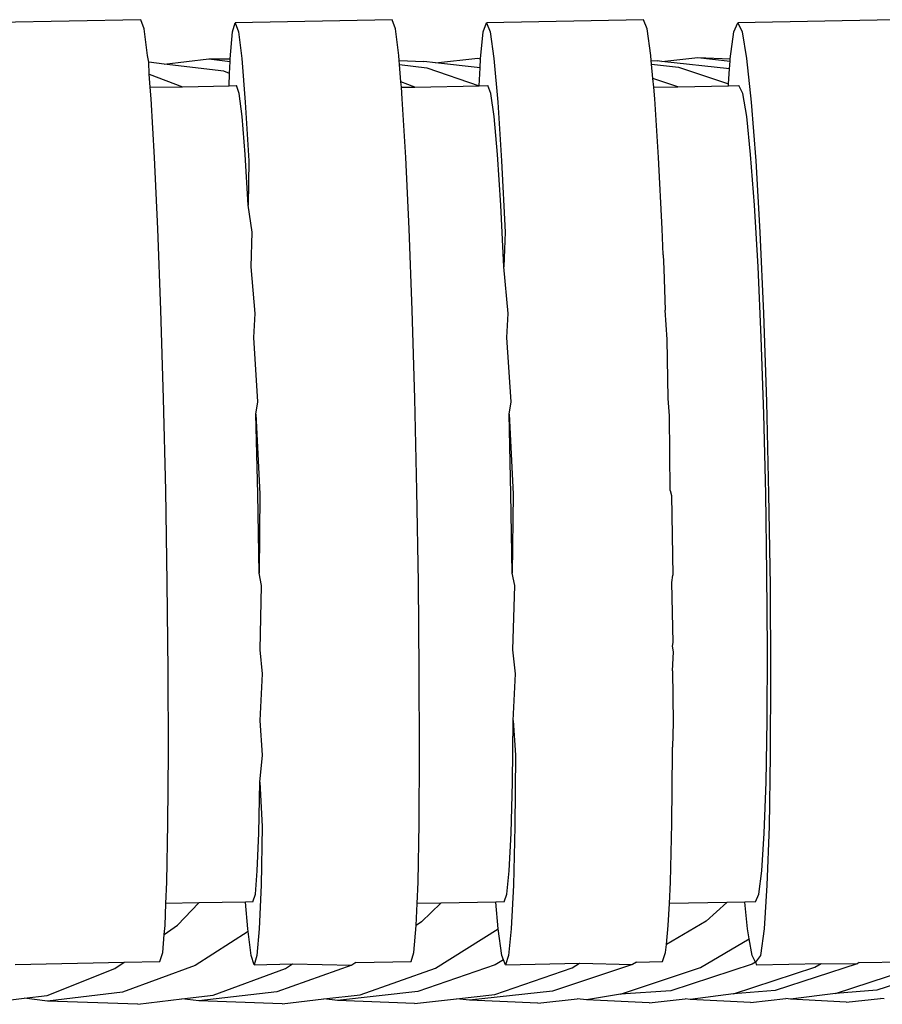
# Model space of a CAD drawing. Units: millimetres. Extents: x 1066 to 3959, y 674 to 3118.
# Drawn here: x 1948 to 1961, y 3074 to 3089 of the extents above; entities that cross this region are included whole.
import ezdxf

# ---------------------------------------------------------------- set-up
doc = ezdxf.new("R2010")
doc.units = ezdxf.units.MM
doc.layers.add('Edges', color=7, linetype='Continuous')

# ---------------------------------------------------------------- blocks, each defined once
blk = doc.blocks.new('Classic Freestanding Clawfoot Tub pl')
at = {"layer": 'Edges'}
for p, q in [((1655.033, 1607.779), (1652.535, 1607.729)), ((1655.083, 1607.636), (1655.033, 1607.779)), ((1659.031, 1607.779), (1656.533, 1607.729)), ((1659.081, 1607.636), (1659.031, 1607.779)), ((1663.029, 1607.779), (1660.531, 1607.729)), ((1663.085, 1607.636), (1663.029, 1607.779)), ((1667.024, 1607.779), (1664.528, 1607.729)), ((1655.138, 1607.209), (1655.083, 1607.636)), ((1656.452, 1607.158), (1656.489, 1607.585)), ((1656.489, 1607.585), (1656.533, 1607.729)), ((1656.533, 1607.729), (1656.583, 1607.585)), ((1656.583, 1607.585), (1656.637, 1607.159)), ((1659.135, 1607.209), (1659.081, 1607.636)), ((1660.437, 1607.158), (1660.48, 1607.585)), ((1660.48, 1607.585), (1660.531, 1607.729)), ((1660.531, 1607.729), (1660.588, 1607.585)), ((1660.588, 1607.585), (1660.648, 1607.159)), ((1663.146, 1607.209), (1663.085, 1607.636)), ((1664.408, 1607.158), (1664.464, 1607.585)), ((1664.464, 1607.585), (1664.528, 1607.729)), ((1664.528, 1607.729), (1664.597, 1607.585)), ((1664.597, 1607.585), (1664.67, 1607.159)), ((1655.157, 1607.104), (1655.138, 1607.209)), ((1655.404, 1607.073), (1656.115, 1607.155)), ((1656.115, 1607.155), (1656.452, 1607.158)), ((1656.115, 1607.155), (1656.451, 1607.115)), ((1656.443, 1606.924), (1656.451, 1607.115)), ((1656.451, 1607.115), (1656.452, 1607.158)), ((1656.637, 1607.159), (1656.692, 1606.466)), ((1659.142, 1607.128), (1659.135, 1607.209)), ((1659.142, 1607.128), (1659.535, 1607.114)), ((1659.147, 1607.064), (1659.142, 1607.128)), ((1659.722, 1607.092), (1659.535, 1607.114)), ((1659.722, 1607.092), (1660.395, 1607.165)), ((1660.395, 1607.165), (1660.437, 1607.158)), ((1660.43, 1607.011), (1660.437, 1607.158)), ((1660.648, 1607.159), (1660.709, 1606.466)), ((1663.153, 1607.128), (1663.146, 1607.209)), ((1663.153, 1607.128), (1663.244, 1607.124)), ((1663.158, 1607.071), (1663.153, 1607.128)), ((1663.323, 1607.115), (1663.244, 1607.124)), ((1663.323, 1607.115), (1663.893, 1607.176)), ((1664.398, 1606.999), (1663.323, 1607.115)), ((1663.893, 1607.176), (1664.408, 1607.158)), ((1663.893, 1607.176), (1664.406, 1607.12)), ((1664.398, 1606.999), (1664.406, 1607.12)), ((1664.406, 1607.12), (1664.408, 1607.158)), ((1664.67, 1607.159), (1664.743, 1606.466)), ((1655.404, 1607.073), (1655.157, 1607.104)), ((1655.162, 1606.911), (1655.157, 1607.104)), ((1656.352, 1606.958), (1655.404, 1607.073)), ((1656.443, 1606.924), (1656.352, 1606.958)), ((1659.147, 1607.064), (1659.584, 1607.014)), ((1659.169, 1606.787), (1659.147, 1607.064)), ((1659.584, 1607.014), (1660.416, 1606.727)), ((1660.43, 1607.011), (1659.722, 1607.092)), ((1660.416, 1606.727), (1660.43, 1607.011)), ((1663.158, 1607.071), (1663.585, 1607.025)), ((1663.178, 1606.844), (1663.158, 1607.071)), ((1663.585, 1607.025), (1664.382, 1606.759)), ((1664.382, 1606.759), (1664.398, 1606.999)), ((1655.162, 1606.911), (1655.695, 1606.712)), ((1655.179, 1606.702), (1655.162, 1606.911)), ((1656.435, 1606.727), (1656.443, 1606.924)), ((1663.574, 1606.71), (1663.178, 1606.844)), ((1663.191, 1606.702), (1663.178, 1606.844)), ((1655.179, 1606.702), (1655.695, 1606.712)), ((1655.194, 1606.517), (1655.179, 1606.702)), ((1655.695, 1606.712), (1656.435, 1606.727)), ((1656.435, 1606.727), (1656.553, 1606.729)), ((1656.597, 1606.605), (1656.553, 1606.729)), ((1659.392, 1606.706), (1659.169, 1606.787)), ((1659.176, 1606.702), (1659.169, 1606.787)), ((1659.176, 1606.702), (1659.392, 1606.706)), ((1659.191, 1606.517), (1659.176, 1606.702)), ((1659.392, 1606.706), (1660.416, 1606.727)), ((1660.416, 1606.727), (1660.551, 1606.729)), ((1660.6, 1606.605), (1660.551, 1606.729)), ((1663.191, 1606.702), (1663.574, 1606.71)), ((1663.207, 1606.517), (1663.191, 1606.702)), ((1663.574, 1606.71), (1664.38, 1606.726)), ((1664.38, 1606.726), (1664.382, 1606.759)), ((1664.38, 1606.726), (1664.548, 1606.729)), ((1664.608, 1606.605), (1664.548, 1606.729)), ((1655.249, 1605.584), (1655.194, 1606.517)), ((1656.643, 1606.235), (1656.597, 1606.605)), ((1659.246, 1605.584), (1659.191, 1606.517)), ((1660.652, 1606.235), (1660.6, 1606.605)), ((1663.268, 1605.584), (1663.207, 1606.517)), ((1664.671, 1606.235), (1664.608, 1606.605)), ((1656.692, 1606.466), (1656.748, 1605.534)), ((1660.709, 1606.466), (1660.77, 1605.534)), ((1664.743, 1606.466), (1664.814, 1605.534)), ((1656.691, 1605.635), (1656.643, 1606.235)), ((1660.706, 1605.635), (1660.652, 1606.235)), ((1664.734, 1605.635), (1664.671, 1606.235)), ((1655.302, 1604.448), (1655.249, 1605.584)), ((1656.739, 1604.827), (1656.691, 1605.635)), ((1659.299, 1604.448), (1659.246, 1605.584)), ((1660.758, 1604.827), (1660.706, 1605.635)), ((1663.325, 1604.448), (1663.268, 1605.584)), ((1664.795, 1604.827), (1664.734, 1605.635)), ((1656.748, 1605.534), (1656.739, 1604.827)), ((1660.77, 1605.534), (1660.827, 1604.398)), ((1664.814, 1605.534), (1664.879, 1604.398)), ((1656.801, 1604.398), (1656.739, 1604.827)), ((1660.808, 1603.842), (1660.758, 1604.827)), ((1664.852, 1603.842), (1664.795, 1604.827)), ((1655.351, 1603.152), (1655.302, 1604.448)), ((1659.347, 1603.152), (1659.299, 1604.448)), ((1663.341, 1604.034), (1663.325, 1604.448)), ((1656.785, 1603.842), (1656.801, 1604.398)), ((1660.827, 1604.398), (1660.808, 1603.842)), ((1664.879, 1604.398), (1664.937, 1603.102)), ((1663.341, 1604.034), (1663.354, 1603.812)), ((1656.849, 1603.102), (1656.785, 1603.842)), ((1660.878, 1603.102), (1660.808, 1603.842)), ((1664.902, 1602.719), (1664.852, 1603.842)), ((1663.354, 1603.812), (1663.376, 1603.152)), ((1655.393, 1601.745), (1655.351, 1603.152)), ((1656.827, 1602.719), (1656.849, 1603.102)), ((1659.389, 1601.745), (1659.347, 1603.152)), ((1660.852, 1602.719), (1660.878, 1603.102)), ((1663.404, 1602.689), (1663.376, 1603.152)), ((1664.937, 1603.102), (1664.984, 1601.695)), ((1656.891, 1601.695), (1656.827, 1602.719)), ((1660.922, 1601.695), (1660.852, 1602.719)), ((1663.42, 1601.745), (1663.404, 1602.689)), ((1664.943, 1601.5), (1664.902, 1602.719)), ((1655.427, 1600.283), (1655.393, 1601.745)), ((1656.863, 1601.5), (1656.891, 1601.695)), ((1659.423, 1600.283), (1659.389, 1601.745)), ((1660.89, 1601.5), (1660.922, 1601.695)), ((1663.445, 1601.47), (1663.42, 1601.745)), ((1664.984, 1601.695), (1665.02, 1600.232)), ((1656.893, 1600.232), (1656.863, 1601.5)), ((1656.863, 1601.5), (1656.925, 1600.232)), ((1660.92, 1600.232), (1660.89, 1601.5)), ((1660.89, 1601.5), (1660.957, 1600.232)), ((1663.455, 1600.283), (1663.445, 1601.47)), ((1664.975, 1600.232), (1664.943, 1601.5)), ((1655.452, 1598.82), (1655.427, 1600.283)), ((1656.914, 1598.964), (1656.893, 1600.232)), ((1656.925, 1600.232), (1656.914, 1598.964)), ((1659.448, 1598.82), (1659.423, 1600.283)), ((1660.941, 1598.964), (1660.92, 1600.232)), ((1660.957, 1600.232), (1660.941, 1598.964)), ((1663.455, 1600.283), (1663.476, 1600.202)), ((1664.994, 1598.964), (1664.975, 1600.232)), ((1665.02, 1600.232), (1665.043, 1598.769)), ((1663.476, 1600.202), (1663.496, 1598.934)), ((1656.95, 1598.769), (1656.914, 1598.964)), ((1660.981, 1598.769), (1660.941, 1598.964)), ((1665.002, 1597.745), (1664.994, 1598.964)), ((1655.466, 1597.413), (1655.452, 1598.82)), ((1659.462, 1597.413), (1659.448, 1598.82)), ((1663.479, 1598.82), (1663.496, 1598.934)), ((1663.503, 1597.861), (1663.479, 1598.82)), ((1656.927, 1597.745), (1656.95, 1598.769)), ((1660.952, 1597.745), (1660.981, 1598.769)), ((1665.043, 1598.769), (1665.052, 1597.363)), ((1656.964, 1597.363), (1656.927, 1597.745)), ((1660.994, 1597.363), (1660.952, 1597.745)), ((1663.488, 1597.806), (1663.503, 1597.861)), ((1663.504, 1597.715), (1663.488, 1597.806)), ((1663.491, 1597.413), (1663.504, 1597.715)), ((1664.997, 1596.621), (1665.002, 1597.745)), ((1655.47, 1596.116), (1655.466, 1597.413)), ((1659.466, 1596.116), (1659.462, 1597.413)), ((1663.491, 1597.413), (1663.499, 1596.591)), ((1656.93, 1596.621), (1656.964, 1597.363)), ((1660.953, 1596.621), (1660.994, 1597.363)), ((1665.052, 1597.363), (1665.046, 1596.066)), ((1656.968, 1596.066), (1656.93, 1596.621)), ((1660.943, 1595.636), (1660.953, 1596.621)), ((1660.953, 1596.621), (1660.994, 1596.066)), ((1664.98, 1595.636), (1664.997, 1596.621)), ((1663.499, 1596.591), (1663.492, 1596.194)), ((1663.492, 1596.116), (1663.492, 1596.194)), ((1655.462, 1594.98), (1655.47, 1596.116)), ((1656.924, 1595.636), (1656.968, 1596.066)), ((1659.459, 1594.98), (1659.466, 1596.116)), ((1660.994, 1596.066), (1660.983, 1594.93)), ((1663.481, 1594.98), (1663.492, 1596.116)), ((1665.046, 1596.066), (1665.026, 1594.93)), ((1656.908, 1594.828), (1656.924, 1595.636)), ((1656.924, 1595.636), (1656.961, 1594.93)), ((1660.923, 1594.828), (1660.943, 1595.636)), ((1664.951, 1594.828), (1664.98, 1595.636)), ((1655.444, 1594.047), (1655.462, 1594.98)), ((1656.961, 1594.93), (1656.943, 1593.997)), ((1659.441, 1594.047), (1659.459, 1594.98)), ((1660.983, 1594.93), (1660.96, 1593.997)), ((1663.458, 1594.047), (1663.481, 1594.98)), ((1665.026, 1594.93), (1664.993, 1593.997)), ((1656.884, 1594.227), (1656.908, 1594.828)), ((1660.893, 1594.227), (1660.923, 1594.828)), ((1664.912, 1594.227), (1664.951, 1594.828)), ((1656.853, 1593.857), (1656.884, 1594.227)), ((1660.856, 1593.857), (1660.893, 1594.227)), ((1664.864, 1593.857), (1664.912, 1594.227)), ((1655.43, 1593.704), (1655.444, 1594.047)), ((1656.943, 1593.997), (1656.915, 1593.304)), ((1659.427, 1593.704), (1659.441, 1594.047)), ((1660.96, 1593.997), (1660.926, 1593.304)), ((1663.441, 1593.704), (1663.458, 1594.047)), ((1664.993, 1593.997), (1664.948, 1593.304)), ((1656.814, 1593.732), (1656.853, 1593.857)), ((1660.812, 1593.732), (1660.856, 1593.857)), ((1664.809, 1593.732), (1664.864, 1593.857)), ((1655.416, 1593.354), (1655.43, 1593.704)), ((1655.951, 1593.715), (1655.43, 1593.704)), ((1655.616, 1593.36), (1655.951, 1593.715)), ((1656.696, 1593.73), (1655.951, 1593.715)), ((1656.814, 1593.732), (1656.696, 1593.73)), ((1656.731, 1593.302), (1656.696, 1593.73)), ((1659.413, 1593.354), (1659.427, 1593.704)), ((1659.804, 1593.712), (1659.427, 1593.704)), ((1659.804, 1593.712), (1659.496, 1593.416)), ((1660.677, 1593.729), (1659.804, 1593.712)), ((1660.812, 1593.732), (1660.677, 1593.729)), ((1660.715, 1593.302), (1660.677, 1593.729)), ((1663.424, 1593.354), (1663.441, 1593.704)), ((1664.355, 1593.723), (1663.441, 1593.704)), ((1664.355, 1593.723), (1664.027, 1593.427)), ((1664.641, 1593.729), (1664.355, 1593.723)), ((1664.809, 1593.732), (1664.641, 1593.729)), ((1664.686, 1593.302), (1664.641, 1593.729)), ((1655.404, 1593.213), (1655.616, 1593.36)), ((1655.404, 1593.213), (1655.416, 1593.354)), ((1659.377, 1592.927), (1659.413, 1593.354)), ((1659.496, 1593.416), (1659.413, 1593.354)), ((1664.027, 1593.427), (1663.394, 1593.054)), ((1663.394, 1593.054), (1663.424, 1593.354)), ((1655.379, 1592.927), (1655.404, 1593.213)), ((1656.736, 1593.263), (1655.897, 1592.72)), ((1656.736, 1593.263), (1656.731, 1593.302)), ((1656.784, 1592.876), (1656.736, 1593.263)), ((1656.915, 1593.304), (1656.878, 1592.877)), ((1659.718, 1592.679), (1660.715, 1593.302)), ((1660.776, 1592.876), (1660.715, 1593.302)), ((1660.926, 1593.304), (1660.883, 1592.877)), ((1664.713, 1593.146), (1664.686, 1593.302)), ((1664.948, 1593.304), (1664.892, 1592.877)), ((1663.381, 1592.927), (1663.394, 1593.054)), ((1663.937, 1592.689), (1664.713, 1593.146)), ((1664.759, 1592.876), (1664.713, 1593.146)), ((1655.334, 1592.782), (1655.379, 1592.927)), ((1656.834, 1592.732), (1656.784, 1592.876)), ((1656.878, 1592.877), (1656.834, 1592.732)), ((1659.333, 1592.782), (1659.377, 1592.927)), ((1660.801, 1592.812), (1660.776, 1592.876)), ((1660.883, 1592.877), (1660.832, 1592.732)), ((1663.33, 1592.782), (1663.381, 1592.927)), ((1664.81, 1592.771), (1664.759, 1592.876)), ((1664.892, 1592.877), (1664.81, 1592.771)), ((1653.031, 1592.736), (1654.765, 1592.771)), ((1654.618, 1592.669), (1654.765, 1592.771)), ((1655.897, 1592.72), (1654.741, 1592.295)), ((1654.765, 1592.771), (1655.334, 1592.782)), ((1656.834, 1592.732), (1657.445, 1592.744)), ((1658.39, 1592.725), (1657.193, 1592.3)), ((1657.335, 1592.674), (1657.445, 1592.744)), ((1657.445, 1592.744), (1658.39, 1592.725)), ((1658.453, 1592.765), (1658.39, 1592.725)), ((1658.453, 1592.765), (1659.333, 1592.782)), ((1660.667, 1592.73), (1659.436, 1592.305)), ((1660.801, 1592.812), (1660.667, 1592.73)), ((1660.832, 1592.732), (1660.801, 1592.812)), ((1660.832, 1592.732), (1662.01, 1592.756)), ((1662.852, 1592.735), (1661.581, 1592.31)), ((1661.892, 1592.684), (1662.01, 1592.756)), ((1662.01, 1592.756), (1662.852, 1592.735)), ((1662.918, 1592.774), (1662.852, 1592.735)), ((1662.918, 1592.774), (1663.33, 1592.782)), ((1664.757, 1592.741), (1663.464, 1592.315)), ((1664.463, 1592.269), (1665.756, 1592.695)), ((1664.81, 1592.771), (1664.757, 1592.741)), ((1664.81, 1592.771), (1664.829, 1592.732)), ((1664.829, 1592.732), (1665.856, 1592.753)), ((1666.428, 1592.746), (1665.126, 1592.321)), ((1665.756, 1592.695), (1665.856, 1592.753)), ((1665.856, 1592.753), (1666.428, 1592.746)), ((1666.084, 1592.275), (1667.387, 1592.7)), ((1666.461, 1592.765), (1666.428, 1592.746)), ((1666.461, 1592.765), (1667.325, 1592.782)), ((1668.059, 1592.752), (1666.74, 1592.326)), ((1653.539, 1592.244), (1654.618, 1592.669)), ((1656.18, 1592.249), (1657.335, 1592.674)), ((1658.521, 1592.253), (1659.718, 1592.679)), ((1660.661, 1592.259), (1661.892, 1592.684)), ((1662.665, 1592.264), (1663.937, 1592.689)), ((1653.176, 1592.198), (1653.539, 1592.244)), ((1654.741, 1592.295), (1653.543, 1592.153)), ((1655.682, 1592.189), (1656.18, 1592.249)), ((1657.193, 1592.3), (1655.952, 1592.158)), ((1657.943, 1592.187), (1658.521, 1592.253)), ((1659.436, 1592.305), (1658.159, 1592.162)), ((1660.052, 1592.191), (1660.661, 1592.259)), ((1661.581, 1592.31), (1660.261, 1592.168)), ((1662.665, 1592.264), (1662.121, 1592.173)), ((1663.464, 1592.315), (1662.665, 1592.264)), ((1664.463, 1592.269), (1663.773, 1592.178)), ((1665.126, 1592.321), (1664.463, 1592.269)), ((1666.084, 1592.275), (1665.37, 1592.184)), ((1666.74, 1592.326), (1666.084, 1592.275)), ((1652.421, 1592.102), (1653.176, 1592.198)), ((1653.543, 1592.153), (1653.176, 1592.198)), ((1654.981, 1592.106), (1653.543, 1592.153)), ((1654.981, 1592.106), (1655.682, 1592.189)), ((1655.952, 1592.158), (1655.682, 1592.189)), ((1657.28, 1592.111), (1655.952, 1592.158)), ((1657.28, 1592.111), (1657.943, 1592.187)), ((1658.159, 1592.162), (1657.943, 1592.187)), ((1659.384, 1592.116), (1658.159, 1592.162)), ((1659.384, 1592.116), (1660.052, 1592.191)), ((1660.261, 1592.168), (1660.052, 1592.191)), ((1661.346, 1592.121), (1660.261, 1592.168)), ((1661.346, 1592.121), (1661.972, 1592.189)), ((1662.121, 1592.173), (1661.972, 1592.189)), ((1663.12, 1592.127), (1662.121, 1592.173)), ((1663.12, 1592.127), (1663.69, 1592.187)), ((1663.773, 1592.178), (1663.69, 1592.187)), ((1664.732, 1592.132), (1663.773, 1592.178)), ((1664.732, 1592.132), (1665.296, 1592.192)), ((1665.37, 1592.184), (1665.296, 1592.192)), ((1666.253, 1592.138), (1665.37, 1592.184)), ((1666.253, 1592.138), (1666.802, 1592.195)), ((1666.856, 1592.189), (1666.802, 1592.195))]:
    blk.add_line(p, q, dxfattribs=at)

msp = doc.modelspace()

# ---------------------------------------------------------------- block references
at = {"layer": 'Edges'}
msp.add_blockref('Classic Freestanding Clawfoot Tub pl', (294.497, 1481.626), dxfattribs=at)

doc.saveas('drawing.dxf')
